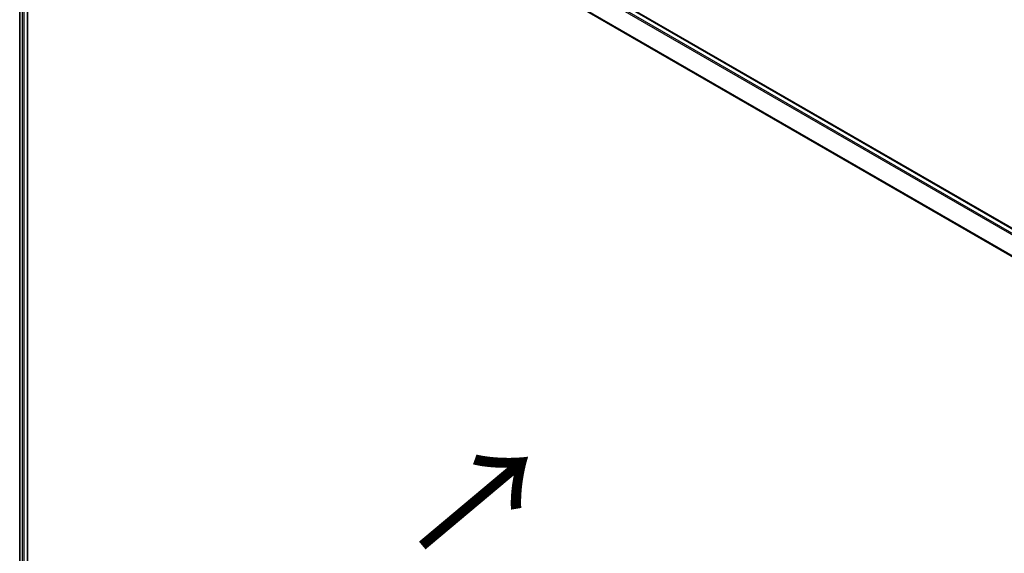
# Model space of a CAD drawing. Units: millimetres. Extents: x 7 to 8073, y 4 to 1690.
# Drawn here: x 24 to 42, y 96 to 105 of the extents above; entities that cross this region are included whole.
import ezdxf

# ---------------------------------------------------------------- set-up
doc = ezdxf.new("R2010")
doc.units = ezdxf.units.MM
doc.header["$LTSCALE"] = 0.5
for name, color, linetype, lineweight in [('Symbol (ISO)', 7, 'Continuous', 18), ('Visible (ISO)', 7, 'Continuous', 35), ('Visible Narrow (ISO)', 7, 'Continuous', 25)]:
    doc.layers.add(name, color=color, linetype=linetype, lineweight=lineweight)
doc.styles.add('Note Text (TK)', font='MS PGothic.ttf')

msp = doc.modelspace()

# ---------------------------------------------------------------- linework, layer by layer
at = {"layer": 'Visible (ISO)'}
for p, q in [((43.84833, 100.35768), (23.96013, 111.84014)), ((23.56722, 111.50698), (23.56722, 92.29263)), ((23.70865, 92.34372), (23.70865, 111.47073))]:
    msp.add_line(p, q, dxfattribs=at)
at = {"layer": 'Visible Narrow (ISO)'}
for p, q in [((23.86357, 111.78291), (43.75048, 100.30119)), ((43.77224, 100.31375), (23.87838, 111.79947)), ((23.94649, 111.83879), (43.84034, 100.35307)), ((43.5909, 100.01112), (23.71312, 111.48757)), ((23.61222, 111.481), (23.61222, 92.26665)), ((23.65079, 92.26665), (23.65079, 111.481)), ((23.70865, 111.47073), (43.58318, 99.99616))]:
    msp.add_line(p, q, dxfattribs=at)

# ---------------------------------------------------------------- texts
at = {"layer": 'Symbol (ISO)', "color": 7, "insert": (30.85928, 95.7156), "char_height": 2, "attachment_point": 4, "rotation": 40, "line_spacing_factor": 1.5, "style": 'Note Text (TK)'}
msp.add_mtext('\\fMS PGothic|b0|i0;{\\H2.0000;→}', dxfattribs=at)

doc.saveas('drawing.dxf')
